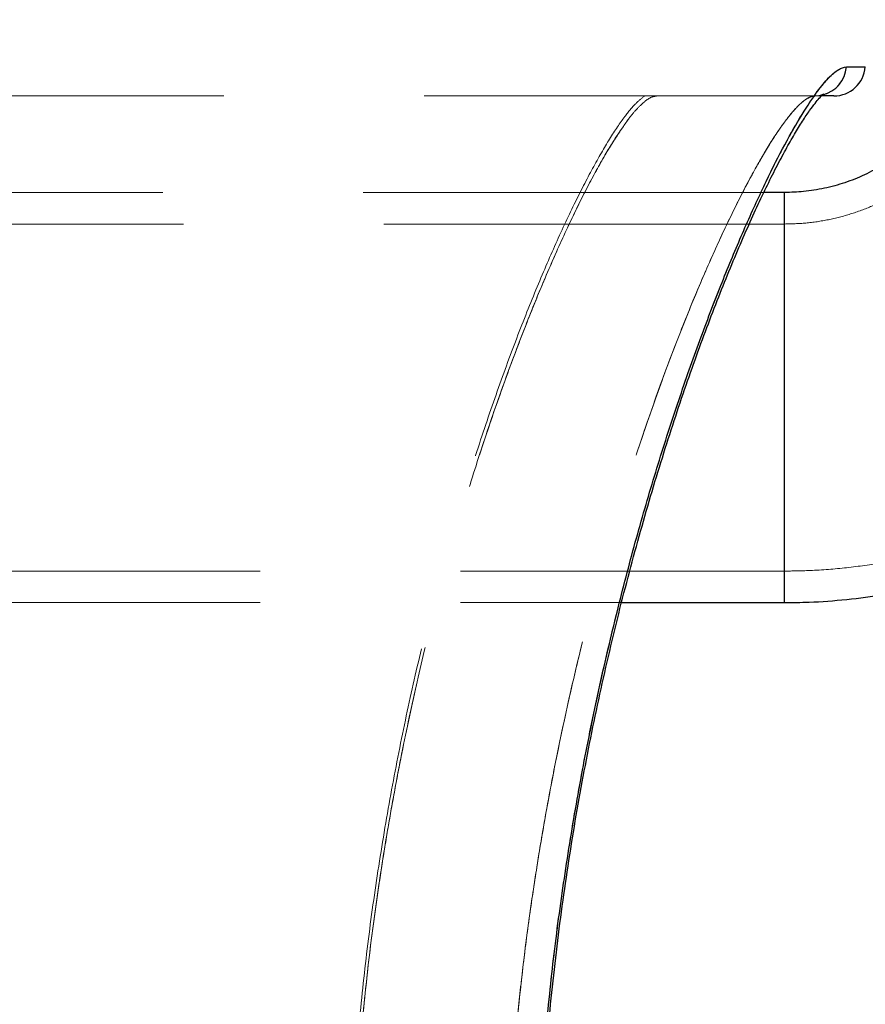
# Model space of a CAD drawing. Units: millimetres. Extents: x 400 to 4100, y 100 to 5840.
# Drawn here: x 2417 to 2471, y 2319 to 2381 of the extents above; entities that cross this region are included whole.
import ezdxf

# ---------------------------------------------------------------- set-up
doc = ezdxf.new("R2010")
doc.units = ezdxf.units.MM
doc.header["$LTSCALE"] = 20
doc.linetypes.add('HIDDEN', pattern=[1.905, 1.27, -0.635])

msp = doc.modelspace()

# ---------------------------------------------------------------- linework, layer by layer
at = {"color": 7, "linetype": 'HIDDEN', "lineweight": 18}
for p, q in [((2457.412, 2376.319), (2467.437, 2376.319)), ((2467.488, 2376.32), (2467.437, 2376.319)), ((2467.853, 2376.319), (2467.437, 2376.319)), ((2467.939, 2376.383), (2467.813, 2376.355)), ((2464.194, 2370.197), (2368.777, 2370.197)), ((2465.511, 2370.197), (2465.511, 2344.197)), ((2465.511, 2368.197), (2368.777, 2368.197)), ((2465.511, 2346.197), (2465.511, 2368.178)), ((2368.777, 2346.197), (2465.511, 2346.197)), ((2368.777, 2344.197), (2455.176, 2344.197))]:
    msp.add_line(p, q, dxfattribs=at)
at = {"color": 7, "linetype": 'Continuous', "lineweight": 25}
for p, q in [((2465.511, 2370.197), (2464.194, 2370.197)), ((2455.176, 2344.197), (2465.511, 2344.197))]:
    msp.add_line(p, q, dxfattribs=at)
at = {"color": 8, "linetype": 'Continuous', "lineweight": 25}
msp.add_line((2465.511, 2344.197), (2465.511, 2370.197), dxfattribs=at)
at = {"color": 7, "linetype": 'HIDDEN', "lineweight": 18}
msp.add_arc((2467.433, 2378.313), 1.995, 270.11674, 355.51684, dxfattribs=at)
at = {"color": 8, "linetype": 'Continuous', "lineweight": 25}
msp.add_arc((2467.431, 2378.314), 1.997, 284.73968, 355.49488, dxfattribs=at)
at = {"color": 7, "linetype": 'Continuous', "lineweight": 25}
msp.add_arc((2468.63, 2378.319), 2, 270, 355.24644, dxfattribs=at)
for points, knots in [([(2477.465, 2381.151), (2477.449, 2380.988), (2477.388, 2380.381), (2477.191, 2379.339), (2476.8, 2378.052), (2476.266, 2376.817), (2475.598, 2375.649), (2474.803, 2374.563), (2473.892, 2373.573), (2472.876, 2372.691), (2471.768, 2371.928), (2470.582, 2371.293), (2469.332, 2370.794), (2468.035, 2370.441), (2466.755, 2370.233), (2465.909, 2370.208), (2465.511, 2370.197)], [0, 0, 0, 0, 0.02749, 0.102912, 0.178368, 0.253824, 0.32928, 0.404736, 0.480192, 0.555647, 0.631103, 0.706558, 0.782012, 0.857467, 0.932921, 1, 1, 1, 1]), ([(2465.511, 2344.197), (2466.027, 2344.203), (2467.34, 2344.219), (2469.445, 2344.377), (2471.814, 2344.697), (2474.158, 2345.168), (2476.468, 2345.784), (2478.735, 2346.545), (2480.949, 2347.446), (2483.102, 2348.485), (2485.186, 2349.657), (2487.192, 2350.958), (2489.112, 2352.382), (2490.939, 2353.924), (2492.666, 2355.578), (2494.285, 2357.337), (2495.79, 2359.195), (2497.176, 2361.143), (2498.436, 2363.174), (2499.566, 2365.281), (2500.562, 2367.455), (2501.419, 2369.686), (2502.135, 2371.968), (2502.703, 2374.29), (2503.127, 2376.597), (2503.288, 2378.137), (2503.366, 2378.884)], [0, 0, 0, 0, 0.02748, 0.069864, 0.112252, 0.15464, 0.197028, 0.239417, 0.281805, 0.324193, 0.366581, 0.408969, 0.451357, 0.493745, 0.536133, 0.578521, 0.620909, 0.663297, 0.705685, 0.748073, 0.790461, 0.832849, 0.875237, 0.917625, 0.960013, 1, 1, 1, 1]), ([(2450.303, 2316.156), (2450.467, 2317.873), (2450.797, 2321.313), (2451.482, 2326.418), (2452.287, 2331.436), (2453.215, 2336.322), (2454.252, 2341.045), (2455.375, 2345.589), (2456.565, 2349.924), (2457.822, 2354.089), (2459.13, 2358.046), (2460.468, 2361.766), (2461.794, 2365.163), (2463.097, 2368.24), (2464.352, 2370.959), (2465.54, 2373.297), (2466.632, 2375.208), (2467.556, 2376.597), (2468.315, 2377.509), (2468.938, 2378.054), (2469.26, 2378.123), (2469.421, 2378.158)], [0, 0, 0, 0, 0.0518719, 0.1039409, 0.1560209, 0.2079078, 0.2597539, 0.3117718, 0.3637989, 0.4156576, 0.4700276, 0.524582, 0.5791359, 0.6335051, 0.6894392, 0.7455859, 0.8017221, 0.8576418, 0.9050724, 0.9525725, 1, 1, 1, 1]), ([(2450.443, 2316.144), (2450.485, 2316.644), (2450.609, 2318.125), (2450.868, 2320.585), (2451.217, 2323.513), (2451.615, 2326.421), (2452.058, 2329.298), (2452.547, 2332.137), (2453.077, 2334.941), (2453.649, 2337.714), (2454.259, 2340.458), (2454.906, 2343.166), (2455.584, 2345.825), (2456.288, 2348.425), (2457.015, 2350.954), (2457.757, 2353.399), (2458.509, 2355.748), (2459.264, 2357.991), (2460.02, 2360.121), (2460.772, 2362.148), (2461.519, 2364.068), (2462.256, 2365.874), (2462.975, 2367.556), (2463.672, 2369.107), (2464.342, 2370.523), (2464.98, 2371.798), (2465.581, 2372.928), (2466.139, 2373.908), (2466.647, 2374.735), (2467.082, 2375.382), (2467.438, 2375.859), (2467.712, 2376.182), (2467.896, 2376.371), (2467.996, 2376.449), (2467.985, 2376.442), (2467.982, 2376.44)], [0, 0, 0, 0, 0.016093, 0.047763, 0.079482, 0.111225, 0.142962, 0.17468, 0.206446, 0.238496, 0.270914, 0.303657, 0.336674, 0.369902, 0.403271, 0.436704, 0.470102, 0.503374, 0.536446, 0.56954, 0.602884, 0.636195, 0.669427, 0.702533, 0.735464, 0.768164, 0.800568, 0.832594, 0.864131, 0.895013, 0.921802, 0.947109, 0.970502, 0.991697, 1, 1, 1, 1]), ([(2468.627, 2376.319), (2468.594, 2376.319), (2468.543, 2376.319), (2468.033, 2376.319), (2467.853, 2376.319)], [0, 0, 0, 0, 0.648134, 1, 1, 1, 1])]:
    msp.add_open_spline(points, degree=3, knots=knots, dxfattribs=at)
at = {"color": 7, "linetype": 'HIDDEN', "lineweight": 18}
for points, knots in [([(2479.458, 2380.976), (2479.439, 2380.787), (2479.372, 2380.117), (2479.16, 2378.977), (2478.756, 2377.582), (2478.207, 2376.237), (2477.522, 2374.955), (2476.709, 2373.752), (2475.775, 2372.639), (2474.731, 2371.628), (2473.589, 2370.731), (2472.359, 2369.957), (2471.056, 2369.314), (2469.694, 2368.809), (2468.287, 2368.451), (2466.887, 2368.235), (2465.957, 2368.209), (2465.511, 2368.197)], [0, 0, 0, 0, 0.027488, 0.097315, 0.167169, 0.237023, 0.306877, 0.37673, 0.446584, 0.516438, 0.586291, 0.656144, 0.725997, 0.79585, 0.865703, 0.935556, 1, 1, 1, 1]), ([(2465.511, 2346.197), (2466, 2346.203), (2467.264, 2346.218), (2469.3, 2346.373), (2471.605, 2346.69), (2473.885, 2347.158), (2476.129, 2347.772), (2478.33, 2348.529), (2480.477, 2349.427), (2482.561, 2350.462), (2484.574, 2351.629), (2486.508, 2352.923), (2488.354, 2354.34), (2490.105, 2355.873), (2491.753, 2357.516), (2493.292, 2359.261), (2494.715, 2361.103), (2496.016, 2363.032), (2497.189, 2365.042), (2498.231, 2367.123), (2499.136, 2369.267), (2499.9, 2371.465), (2500.522, 2373.707), (2500.996, 2375.985), (2501.253, 2377.776), (2501.35, 2378.803), (2501.374, 2379.059)], [0, 0, 0, 0, 0.02748, 0.071026, 0.114576, 0.158126, 0.201676, 0.245225, 0.288775, 0.332325, 0.375875, 0.419425, 0.462975, 0.506525, 0.550075, 0.593625, 0.637175, 0.680725, 0.724274, 0.767824, 0.811374, 0.854924, 0.898474, 0.942024, 0.985574, 1, 1, 1, 1]), ([(2469.421, 2378.158), (2469.241, 2378.115), (2468.88, 2378.029), (2468.167, 2377.354), (2467.343, 2376.297), (2466.404, 2374.827), (2465.363, 2372.96), (2464.239, 2370.719), (2463.047, 2368.123), (2461.79, 2365.153), (2460.482, 2361.802), (2459.143, 2358.083), (2457.814, 2354.063), (2456.506, 2349.733), (2455.244, 2345.099), (2454.052, 2340.184), (2452.962, 2335.065), (2452.052, 2330.081), (2451.321, 2325.292), (2450.737, 2320.745), (2450.447, 2317.685), (2450.303, 2316.156)], [0, 0, 0, 0, 0.052547, 0.105286, 0.158034, 0.210592, 0.262969, 0.315519, 0.368076, 0.420463, 0.474821, 0.529362, 0.583902, 0.638256, 0.693928, 0.749816, 0.805689, 0.861341, 0.907539, 0.953806, 1, 1, 1, 1]), ([(2470.6, 2378.158), (2470.607, 2378.158), (2470.635, 2378.158), (2470.459, 2378.158), (2470.087, 2378.158), (2469.643, 2378.158), (2469.421, 2378.158)], [0, 0, 0, 0, 0.0942456, 0.39558, 0.6976645, 1, 1, 1, 1]), ([(2252.162, 2376.319), (2255.616, 2376.319), (2262.528, 2376.319), (2272.776, 2376.319), (2282.912, 2376.319), (2293.006, 2376.319), (2303.037, 2376.319), (2312.987, 2376.319), (2322.739, 2376.319), (2332.183, 2376.319), (2341.311, 2376.319), (2350.119, 2376.319), (2358.675, 2376.319), (2367.043, 2376.319), (2375.198, 2376.319), (2383.121, 2376.319), (2390.716, 2376.319), (2397.889, 2376.319), (2404.638, 2376.319), (2410.971, 2376.319), (2416.949, 2376.319), (2422.613, 2376.319), (2427.939, 2376.319), (2432.908, 2376.319), (2437.46, 2376.319), (2441.8, 2376.319), (2445.833, 2376.319), (2449.469, 2376.319), (2452.496, 2376.319), (2454.959, 2376.319), (2456.078, 2376.319), (2456.637, 2376.319)], [0, 0, 0, 0, 0.033031, 0.066091, 0.09915, 0.132181, 0.166168, 0.200187, 0.234206, 0.268193, 0.301235, 0.334306, 0.367377, 0.400419, 0.434428, 0.468468, 0.502508, 0.536517, 0.569436, 0.602383, 0.63533, 0.668249, 0.702129, 0.736041, 0.769952, 0.803833, 0.843018, 0.882275, 0.921557, 0.960815, 1, 1, 1, 1]), ([(2456.637, 2376.319), (2456.448, 2376.169), (2456.071, 2375.871), (2455.335, 2374.98), (2454.437, 2373.657), (2453.358, 2371.792), (2452.186, 2369.515), (2450.95, 2366.869), (2449.669, 2363.876), (2448.367, 2360.574), (2447.055, 2356.961), (2445.774, 2353.12), (2444.544, 2349.079), (2443.38, 2344.874), (2442.283, 2340.47), (2441.271, 2335.89), (2440.365, 2331.153), (2439.579, 2326.286), (2438.912, 2321.335), (2438.592, 2318), (2438.432, 2316.335)], [0, 0, 0, 0, 0.0470195, 0.0940398, 0.1530197, 0.212231, 0.2714548, 0.3304519, 0.3878403, 0.4454236, 0.5030088, 0.5603996, 0.6151937, 0.6701639, 0.7251253, 0.7799072, 0.8348363, 0.8899668, 0.9450862, 1, 1, 1, 1]), ([(2467.437, 2376.319), (2467.32, 2376.301), (2467.085, 2376.264), (2466.654, 2375.968), (2466.167, 2375.497), (2465.522, 2374.714), (2464.683, 2373.491), (2463.61, 2371.667), (2462.423, 2369.399), (2461.168, 2366.752), (2459.877, 2363.786), (2458.568, 2360.526), (2457.231, 2356.914), (2455.923, 2353.064), (2454.672, 2349.038), (2453.494, 2344.871), (2452.372, 2340.461), (2451.339, 2335.878), (2450.413, 2331.158), (2449.612, 2326.338), (2448.927, 2321.378), (2448.595, 2318.015), (2448.427, 2316.319)], [0, 0, 0, 0, 0.0352281, 0.0705781, 0.1061111, 0.1417653, 0.1965753, 0.2518126, 0.3083663, 0.3653601, 0.4189199, 0.4728355, 0.5278604, 0.5832659, 0.6346568, 0.6863648, 0.7385738, 0.7914778, 0.8428977, 0.8946787, 0.9468904, 1, 1, 1, 1]), ([(2448.427, 2316.319), (2448.533, 2317.423), (2448.744, 2319.634), (2449.145, 2322.94), (2449.607, 2326.231), (2450.232, 2330.109), (2451.059, 2334.535), (2452.132, 2339.458), (2453.324, 2344.247), (2454.586, 2348.756), (2455.883, 2352.943), (2457.196, 2356.816), (2458.534, 2360.44), (2459.841, 2363.7), (2461.091, 2366.579), (2462.27, 2369.083), (2463.393, 2371.266), (2464.429, 2373.077), (2465.364, 2374.506), (2466.181, 2375.533), (2466.893, 2376.194), (2467.255, 2376.277), (2467.437, 2376.319)], [0, 0, 0, 0, 0.034564, 0.069246, 0.104105, 0.13908, 0.193898, 0.249148, 0.305724, 0.362741, 0.416319, 0.470253, 0.525297, 0.580721, 0.632425, 0.684453, 0.736992, 0.790238, 0.841967, 0.894059, 0.946582, 1, 1, 1, 1]), ([(2455.564, 2374.775), (2455.568, 2374.781), (2455.775, 2375.086), (2456.122, 2375.465), (2456.618, 2375.967), (2457.052, 2376.261), (2457.292, 2376.3), (2457.412, 2376.319)], [0, 0, 0, 0, 0.0050384, 0.2524608, 0.5011908, 0.7499186, 1, 1, 1, 1]), ([(2457.412, 2376.319), (2457.409, 2376.319), (2457.246, 2376.319), (2456.988, 2376.319), (2456.736, 2376.319), (2456.653, 2376.319), (2456.637, 2376.319)], [0, 0, 0, 0, 0.009593, 0.610262, 0.922057, 1, 1, 1, 1]), ([(2467.982, 2376.44), (2467.984, 2376.441), (2467.99, 2376.444), (2467.878, 2376.389), (2467.681, 2376.318), (2467.481, 2376.324), (2467.408, 2376.326)], [0, 0, 0, 0, 0.196896, 0.5162, 0.823049, 1, 1, 1, 1]), ([(2455.576, 2374.793), (2455.27, 2374.362), (2454.656, 2373.497), (2453.581, 2371.641), (2452.404, 2369.373), (2451.159, 2366.718), (2449.881, 2363.747), (2448.587, 2360.485), (2447.267, 2356.871), (2445.978, 2353.021), (2444.746, 2348.997), (2443.587, 2344.836), (2442.484, 2340.432), (2441.47, 2335.855), (2440.561, 2331.14), (2439.776, 2326.325), (2439.105, 2321.372), (2438.782, 2318.013), (2438.619, 2316.319)], [0, 0, 0, 0, 0.063988, 0.128475, 0.194499, 0.261038, 0.323433, 0.386243, 0.450345, 0.514891, 0.574687, 0.634852, 0.695598, 0.757152, 0.817038, 0.877345, 0.938151, 1, 1, 1, 1]), ([(2438.619, 2316.319), (2438.777, 2317.963), (2439.093, 2321.251), (2439.75, 2326.154), (2440.538, 2331.021), (2441.45, 2335.761), (2442.463, 2340.338), (2443.553, 2344.705), (2444.721, 2348.913), (2445.951, 2352.938), (2447.229, 2356.758), (2448.534, 2360.344), (2449.843, 2363.658), (2451.128, 2366.65), (2452.362, 2369.286), (2453.529, 2371.545), (2454.619, 2373.44), (2455.249, 2374.33), (2455.564, 2374.775)], [0, 0, 0, 0, 0.060079, 0.120161, 0.181147, 0.243052, 0.302943, 0.363425, 0.423908, 0.485517, 0.54797, 0.610832, 0.674984, 0.739584, 0.80366, 0.868202, 0.934251, 1, 1, 1, 1])]:
    msp.add_open_spline(points, degree=3, knots=knots, dxfattribs=at)
at = {"color": 8, "linetype": 'Continuous', "lineweight": 25}
msp.add_open_spline([(2469.421, 2378.158), (2469.542, 2378.158), (2469.906, 2378.158), (2470.326, 2378.158), (2470.598, 2378.158), (2470.599, 2378.158), (2470.6, 2378.158)], degree=3, knots=[0, 0, 0, 0, 0.158563, 0.475717, 0.793161, 1, 1, 1, 1], dxfattribs=at)

doc.saveas('drawing.dxf')
